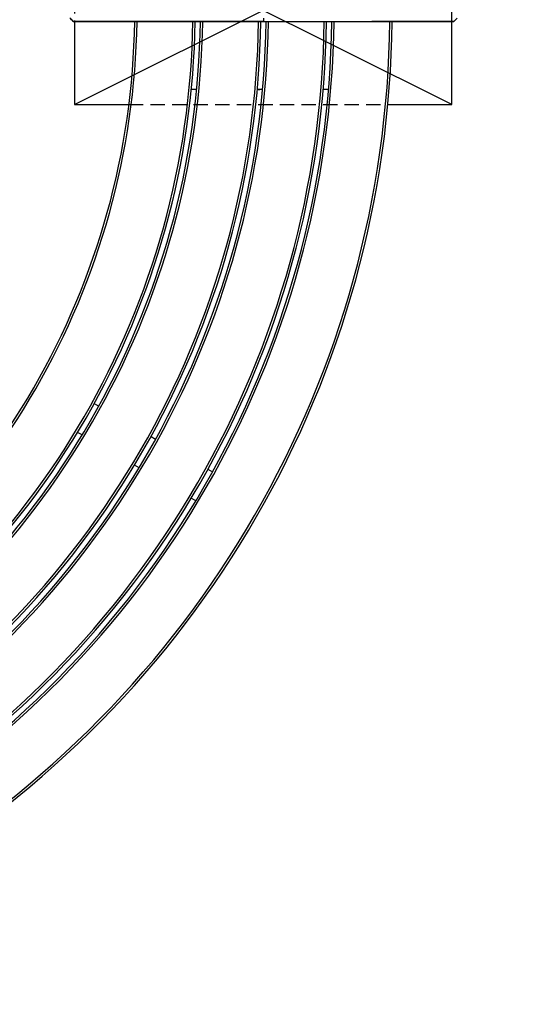
# Model space of a CAD drawing. Extents: x 0 to 8400, y 0 to 5940.
# Drawn here: x 3460 to 4132, y 2465 to 3769 of the extents above; entities that cross this region are included whole.
import ezdxf

# ---------------------------------------------------------------- set-up
doc = ezdxf.new("R2010")
doc.units = 0
doc.header["$LTSCALE"] = 6
doc.linetypes.add('HIDDEN2', pattern=[4.7625, 3.175, -1.5875])
doc.layers.get('DEFPOINTS').update_dxf_attribs({"linetype": 'CONTINUOUS'})
for name, color, linetype in [('P001', 131, 'CONTINUOUS'), ('P019', 71, 'CONTINUOUS'), ('P901', 135, 'CONTINUOUS'), ('P919', 75, 'CONTINUOUS'), ('P_2DIM', 6, 'CONTINUOUS')]:
    doc.layers.add(name, color=color, linetype=linetype)
doc.styles.add('BIGFONT', font='simplex.shx', dxfattribs={"bigfont": 'bigfont.shx'})
doc.dimstyles.new('DIMBIGFONT$2', dxfattribs={"dimscale": 20, "dimtxt": 3, "dimasz": 2, "dimexe": 1.5, "dimexo": 3, "dimgap": 0.75, "dimtad": 1, "dimdec": 1, "dimdsep": 46, "dimtxsty": 'BIGFONT', "dimsah": 1, "dimcen": 0, "dimclrt": 230, "dimadec": 1, "dimazin": 2, "dimtfac": 0.6, "dimtdec": 1, "dimtofl": 0, "dimtmove": 0, "dimatfit": 3, "dimfxl": 0, "dimtvp": 1, "dimtolj": 1, "dimarcsym": 0})

# ---------------------------------------------------------------- blocks, each defined once
blk = doc.blocks.new('*D2')
at = {"layer": 'DEFPOINTS', "color": 0}
for p in [(1852.4, 5097.7), (2181.1, 3938.3), (1092.4, 3781.4), (4132.4, 3781.4), (3372.4, 2465)]:
    blk.add_point(p, dxfattribs=at)
at = {"layer": 'P_2DIM', "color": 0, "lineweight": -2}
blk.add_arc((2612.4, 3781.4), 459, 124.9947, 175.0053, dxfattribs=at)
at = {"layer": 'P_2DIM', "color": 0}
for points in [[(2345.6, 4163), (2352.8, 4151.7), (2382.9, 4178.9)], [(2161.8, 3821), (2148.5, 3821.6), (2153.4, 3781.4)]]:
    blk.add_solid(points, dxfattribs=at)
at = {"layer": 'P_2DIM', "color": 230, "insert": (2199.6, 4070.5), "char_height": 60, "attachment_point": 5, "rotation": 54.9888, "style": 'BIGFONT'}
blk.add_mtext('\\A1;60°', dxfattribs=at)

msp = doc.modelspace()

# ---------------------------------------------------------------- linework, layer by layer
at = {"layer": 'DEFPOINTS'}
for p, q in [((3532.42, 3656.36), (4032.42, 3906.36)), ((4032.42, 3656.36), (3532.42, 3906.36))]:
    msp.add_line(p, q, dxfattribs=at)
at = {"layer": 'P001'}
for p, q in [((3531.9, 3766.4), (3560.27, 3766.4)), ((3782.97, 3766.4), (3639.39, 3766.4)), ((3782.97, 3766.4), (3926.56, 3766.4)), ((4034.04, 3766.4), (4005.67, 3766.4)), ((3694.34, 3676.36), (3687.3, 3676.36)), ((3774.69, 3676.36), (3777.97, 3676.36)), ((3781.72, 3676.36), (3774.69, 3676.36)), ((3777.97, 3676.36), (3777.97, 3676.36)), ((3869.04, 3676.36), (3862.02, 3676.36)), ((3558.53, 3260.52), (3564.6, 3257.02)), ((3542.6, 3218.92), (3536.53, 3222.42)), ((3633.89, 3217.02), (3639.96, 3213.51)), ((3617.96, 3175.41), (3611.89, 3178.91)), ((3709.25, 3173.51), (3715.31, 3170.01)), ((3693.31, 3131.9), (3687.25, 3135.4))]:
    msp.add_line(p, q, dxfattribs=at)
for centre, radius, start, end in [((2612.42, 3781.36), 1000, 300.85739, 359.14261), ((2612.42, 3781.36), 1080, 300.79385, 359.20615), ((2612.42, 3781.36), 1087, 300.78873, 359.21127), ((2612.42, 3781.36), 1167, 300.73466, 359.26534), ((2612.42, 3781.36), 1174, 300.73028, 359.26972), ((2612.42, 3781.36), 1254, 300.68369, 359.31631), ((2612.42, 3781.36), 1261, 300.67989, 359.32011), ((2612.42, 3781.36), 1341, 300.63935, 359.36065), ((3597.02, 3785.36), 19, 266.47188, 273.52843), ((3968.92, 3785.36), 19, 266.47216, 273.52759)]:
    msp.add_arc(centre, radius, start, end, dxfattribs=at)
for points in [[(3530.74, 3766.69), (3529.28, 3768.15), (3527.82, 3769.61), (3526.36, 3771.07)], [(4039.58, 3771.07), (4038.13, 3769.61), (4036.67, 3768.15), (4035.21, 3766.69)]]:
    msp.add_open_spline(points, degree=3, dxfattribs=at)
for points, knots in [([(3601.15, 3766.4), (3592.92, 3766.4), (3584.57, 3766.39), (3569.78, 3766.39), (3563.06, 3766.39), (3551.35, 3766.39), (3546.21, 3766.39), (3538.16, 3766.39), (3535.14, 3766.39), (3532.73, 3766.39), (3532.25, 3766.39), (3531.76, 3766.39), (3531.64, 3766.39), (3531.52, 3766.4), (3531.49, 3766.4), (3531.46, 3766.4), (3531.45, 3766.4), (3531.44, 3766.4), (3531.44, 3766.4), (3531.43, 3766.4), (3531.43, 3766.4), (3531.42, 3766.4), (3531.41, 3766.4), (3531.4, 3766.4), (3531.4, 3766.4), (3531.38, 3766.4), (3531.38, 3766.4), (3531.36, 3766.4), (3531.35, 3766.4), (3531.32, 3766.4), (3531.3, 3766.41), (3531.18, 3766.43), (3531.09, 3766.46), (3530.9, 3766.55), (3530.81, 3766.61), (3530.74, 3766.69)], [0, 0, 0, 0, 2.4684326, 2.4684326, 4.7302371, 4.7302371, 6.9931423, 6.9931423, 9.2570683, 9.2570683, 10.0811101, 10.0811101, 10.4942407, 10.4942407, 10.6993733, 10.6993733, 10.8010165, 10.8010165, 10.8514817, 10.8514817, 10.8770571, 10.8770571, 10.884622, 10.884622, 10.8920241, 10.8920241, 10.8946634, 10.8946634, 10.8978597, 10.8978597, 10.9051922, 10.9051922, 10.934308, 10.934308, 10.9666998, 10.9666998, 10.9666998, 10.9666998]), ([(3531.9, 3766.4), (3531.75, 3766.4), (3531.64, 3766.4), (3531.52, 3766.4), (3531.49, 3766.4), (3531.47, 3766.4), (3531.46, 3766.4), (3531.46, 3766.4), (3531.45, 3766.4), (3531.45, 3766.4)], [0, 0, 0, 0, 0.39468231, 0.39468231, 0.59281696, 0.59281696, 0.69208093, 0.69208093, 0.72525902, 0.72525902, 0.72525902, 0.72525902]), ([(3639.39, 3766.4), (3630.86, 3766.4), (3622.22, 3766.4), (3606.07, 3766.4), (3598.35, 3766.4), (3584.75, 3766.4), (3578.71, 3766.4), (3569.03, 3766.4), (3565.29, 3766.4), (3561.67, 3766.4), (3560.78, 3766.4), (3560.27, 3766.4)], [0, 0, 0, 0, 2.5580504, 2.5580504, 5.1087477, 5.1087477, 7.6613266, 7.6613266, 10.2138764, 10.2138764, 11.5579073, 11.5579073, 11.5579073, 11.5579073]), ([(4005.67, 3766.4), (4004.7, 3766.4), (4002.32, 3766.4), (3995.12, 3766.4), (3990.21, 3766.4), (3978.51, 3766.4), (3971.57, 3766.4), (3956.57, 3766.4), (3948.31, 3766.4), (3935.52, 3766.4), (3931.03, 3766.4), (3926.56, 3766.4)], [0, 0, 0, 0, 2.5605961, 2.5605961, 5.1121645, 5.1121645, 7.6641199, 7.6641199, 10.2156339, 10.2156339, 11.5578322, 11.5578322, 11.5578322, 11.5578322]), ([(4035.21, 3766.69), (4035.13, 3766.61), (4035.04, 3766.55), (4034.9, 3766.48), (4034.85, 3766.46), (4034.74, 3766.42), (4034.69, 3766.41), (4034.63, 3766.4), (4034.61, 3766.4), (4034.59, 3766.4), (4034.58, 3766.4), (4034.57, 3766.4), (4034.56, 3766.4), (4034.55, 3766.4), (4034.54, 3766.4), (4034.53, 3766.4), (4034.53, 3766.4), (4034.52, 3766.4), (4034.52, 3766.4), (4034.51, 3766.4), (4034.51, 3766.4), (4034.49, 3766.4), (4034.48, 3766.4), (4034.43, 3766.4), (4034.36, 3766.39), (4033.92, 3766.39), (4033.27, 3766.39), (4030.39, 3766.39), (4027.2, 3766.39), (4018.84, 3766.39), (4013.59, 3766.39), (4001.68, 3766.39), (3994.87, 3766.39), (3980.42, 3766.39), (3972.55, 3766.4), (3964.79, 3766.4)], [0, 0, 0, 0, 0.0323721, 0.0323721, 0.0484407, 0.0484407, 0.0642952, 0.0642952, 0.0686672, 0.0686672, 0.0717744, 0.0717744, 0.0755812, 0.0755812, 0.0793287, 0.0793287, 0.085583, 0.085583, 0.0998937, 0.0998937, 0.1427728, 0.1427728, 0.2713796, 0.2713796, 0.6573318, 0.6573318, 1.8186689, 1.8186689, 4.1139629, 4.1139629, 6.3757988, 6.3757988, 8.6397008, 8.6397008, 10.9676464, 10.9676464, 10.9676464, 10.9676464]), ([(4034.49, 3766.4), (4034.49, 3766.4), (4034.49, 3766.4), (4034.47, 3766.4), (4034.44, 3766.4), (4034.32, 3766.4), (4034.2, 3766.4), (4034.04, 3766.4)], [0.06792778, 0.06792778, 0.06792778, 0.06792778, 0.12791087, 0.12791087, 0.36792518, 0.36792518, 0.79316677, 0.79316677, 0.79316677, 0.79316677])]:
    msp.add_open_spline(points, degree=3, knots=knots, dxfattribs=at)
at = {"layer": 'P019'}
for points in [[(3532.42, 3766.4), (3532.42, 3656.36), (3604.58, 3656.36)], [(3951.97, 3656.36), (4032.42, 3656.36), (4032.42, 3766.39)]]:
    msp.add_lwpolyline(points, dxfattribs=at)
at = {"layer": 'P901'}
for p, q in [((3782.97, 3771.07), (3782.97, 3766.69)), ((3531.2, 3766.69), (3559.57, 3766.69)), ((3639.39, 3766.4), (3639.39, 3766.69)), ((3639.39, 3766.69), (3782.97, 3766.69)), ((3782.97, 3766.4), (3782.97, 3766.69)), ((3782.97, 3766.69), (3926.56, 3766.69)), ((3926.56, 3766.4), (3926.56, 3766.69)), ((4006.37, 3766.69), (4034.75, 3766.69))]:
    msp.add_line(p, q, dxfattribs=at)
for radius, start, end in [(1003, 300.85481, 359.14518), (1077, 300.79606, 359.20394), (1090, 300.78656, 359.21344), (1164, 300.73655, 359.26345), (1177, 300.72842, 359.27158), (1251, 300.68533, 359.31467), (1264, 300.67828, 359.32172), (1338, 300.64078, 359.35922)]:
    msp.add_arc((2612.42, 3781.36), radius, start, end, dxfattribs=at)
for centre, start_param, end_param in [((3531.9, 3767.4), 5.4977871, 6.2831854), ((3560.27, 3767.4), 5.4977871, 6.2831857), ((4005.67, 3767.4), 0, 0.7853986), ((4034.04, 3767.4), 0, 0.7853982)]:
    msp.add_ellipse(centre, major_axis=(0, -1), ratio=0.9935719, start_param=start_param, end_param=end_param, dxfattribs=at)
for points, knots in [([(3530.74, 3766.69), (3530.74, 3766.69), (3530.74, 3766.69), (3530.75, 3766.69), (3530.79, 3766.69), (3530.95, 3766.69), (3531.06, 3766.69), (3531.2, 3766.69)], [0.1112724566, 0.1112724566, 0.1112724566, 0.1112724566, 0.1118938931, 0.1118938931, 0.1156236896, 0.1156236896, 0.119353486, 0.119353486, 0.119353486, 0.119353486]), ([(3537.17, 3766.4), (3537.23, 3766.4), (3537.3, 3766.4), (3537.37, 3766.4), (3537.86, 3766.4), (3538.38, 3766.4), (3538.93, 3766.4), (3539.48, 3766.4), (3540.06, 3766.4), (3540.66, 3766.4), (3541.87, 3766.4), (3543.18, 3766.4), (3544.6, 3766.4), (3546.02, 3766.4), (3547.54, 3766.4), (3549.17, 3766.4), (3549.58, 3766.4), (3550, 3766.4), (3550.42, 3766.4), (3550.84, 3766.4), (3551.27, 3766.4), (3551.7, 3766.4), (3552.56, 3766.4), (3553.45, 3766.4), (3554.35, 3766.4), (3556.16, 3766.4), (3558.05, 3766.4), (3560.01, 3766.4), (3561.97, 3766.4), (3564, 3766.4), (3566.12, 3766.4), (3567.17, 3766.4), (3568.25, 3766.4), (3569.34, 3766.4), (3569.89, 3766.4), (3570.44, 3766.4), (3571, 3766.4), (3571.55, 3766.4), (3572.11, 3766.4), (3572.66, 3766.4), (3574.9, 3766.4), (3577.17, 3766.4), (3579.48, 3766.4), (3581.79, 3766.4), (3584.13, 3766.4), (3586.52, 3766.4), (3587.71, 3766.4), (3588.91, 3766.4), (3590.12, 3766.4), (3591.33, 3766.4), (3592.55, 3766.4), (3593.78, 3766.4), (3595, 3766.4), (3596.23, 3766.4), (3597.46, 3766.4), (3598.07, 3766.4), (3598.69, 3766.4), (3599.3, 3766.4), (3599.61, 3766.4), (3599.92, 3766.4), (3600.23, 3766.4), (3600.54, 3766.4), (3600.85, 3766.4), (3601.15, 3766.4)], [0.036261089, 0.036261089, 0.036261089, 0.036261089, 0.036752564, 0.036752564, 0.036752564, 0.040427826, 0.040427826, 0.040427826, 0.044103088, 0.044103088, 0.044103088, 0.051453613, 0.051453613, 0.051453613, 0.058804138, 0.058804138, 0.058804138, 0.060641769, 0.060641769, 0.060641769, 0.0624794, 0.0624794, 0.0624794, 0.066154662, 0.066154662, 0.066154662, 0.073505187, 0.073505187, 0.073505187, 0.080855712, 0.080855712, 0.080855712, 0.084530974, 0.084530974, 0.084530974, 0.086375723, 0.086375723, 0.086375723, 0.088206237, 0.088206237, 0.088206237, 0.095556761, 0.095556761, 0.095556761, 0.102907286, 0.102907286, 0.102907286, 0.106582548, 0.106582548, 0.106582548, 0.110257811, 0.110257811, 0.110257811, 0.113933073, 0.113933073, 0.113933073, 0.115770704, 0.115770704, 0.115770704, 0.11668952, 0.11668952, 0.11668952, 0.117608335, 0.117608335, 0.117608335, 0.117608335]), ([(3559.57, 3766.69), (3560.13, 3766.69), (3561.12, 3766.69), (3562.9, 3766.69), (3563.29, 3766.69), (3564.11, 3766.69), (3564.54, 3766.69), (3565.93, 3766.69), (3566.96, 3766.69), (3570.31, 3766.69), (3572.93, 3766.69), (3576.66, 3766.69), (3577.44, 3766.69), (3579.03, 3766.69), (3579.85, 3766.69), (3582.35, 3766.69), (3584.09, 3766.69), (3589.52, 3766.69), (3593.42, 3766.69), (3598.64, 3766.69), (3599.71, 3766.69), (3601.86, 3766.69), (3602.94, 3766.69), (3606.22, 3766.69), (3608.45, 3766.69), (3615.24, 3766.69), (3619.92, 3766.69), (3629.59, 3766.69), (3634.47, 3766.69), (3639.39, 3766.69)], [0, 0, 0, 0, 0.01462386, 0.01462386, 0.01827983, 0.01827983, 0.02193579, 0.02193579, 0.02924772, 0.02924772, 0.04387158, 0.04387158, 0.04752755, 0.04752755, 0.05118352, 0.05118352, 0.05849545, 0.05849545, 0.07311931, 0.07311931, 0.07677527, 0.07677527, 0.08043124, 0.08043124, 0.08774317, 0.08774317, 0.10236703, 0.10236703, 0.11699089, 0.11699089, 0.11699089, 0.11699089]), ([(3926.56, 3766.69), (3931.47, 3766.69), (3936.35, 3766.69), (3946.02, 3766.69), (3950.7, 3766.69), (3957.49, 3766.69), (3959.72, 3766.69), (3963, 3766.69), (3964.08, 3766.69), (3966.23, 3766.69), (3967.3, 3766.69), (3972.53, 3766.69), (3976.42, 3766.69), (3981.85, 3766.69), (3983.59, 3766.69), (3986.1, 3766.69), (3986.91, 3766.69), (3988.51, 3766.69), (3989.28, 3766.69), (3993.02, 3766.69), (3995.63, 3766.69), (3998.98, 3766.69), (4000.01, 3766.69), (4001.4, 3766.69), (4001.84, 3766.69), (4002.66, 3766.69), (4003.04, 3766.69), (4004.82, 3766.69), (4005.81, 3766.69), (4006.37, 3766.69)], [0, 0, 0, 0, 0.01469036, 0.01469036, 0.02938071, 0.02938071, 0.03672589, 0.03672589, 0.04039848, 0.04039848, 0.04407107, 0.04407107, 0.05876142, 0.05876142, 0.0661066, 0.0661066, 0.06977919, 0.06977919, 0.07345178, 0.07345178, 0.08814213, 0.08814213, 0.09548731, 0.09548731, 0.0991599, 0.0991599, 0.10283249, 0.10283249, 0.11752284, 0.11752284, 0.11752284, 0.11752284]), ([(3964.79, 3766.4), (3965.41, 3766.4), (3966.02, 3766.4), (3966.64, 3766.4), (3967.25, 3766.4), (3967.87, 3766.4), (3968.48, 3766.4), (3969.71, 3766.4), (3970.93, 3766.4), (3972.15, 3766.4), (3973.38, 3766.4), (3974.6, 3766.4), (3975.81, 3766.4), (3977.02, 3766.4), (3978.22, 3766.4), (3979.41, 3766.4), (3981.8, 3766.4), (3984.14, 3766.4), (3986.45, 3766.4), (3988.76, 3766.4), (3991.03, 3766.4), (3993.27, 3766.4), (3993.83, 3766.4), (3994.39, 3766.4), (3994.94, 3766.4), (3995.49, 3766.4), (3996.04, 3766.4), (3996.59, 3766.4), (3997.68, 3766.4), (3998.76, 3766.4), (3999.81, 3766.4), (3999.81, 3766.4), (3999.82, 3766.4), (3999.82, 3766.4), (4001.93, 3766.4), (4003.96, 3766.4), (4005.92, 3766.4), (4005.92, 3766.4), (4005.93, 3766.4), (4005.93, 3766.4), (4007.89, 3766.4), (4009.77, 3766.4), (4011.57, 3766.4), (4011.58, 3766.4), (4011.58, 3766.4), (4011.58, 3766.4), (4012.48, 3766.4), (4013.37, 3766.4), (4014.23, 3766.4), (4014.23, 3766.4), (4014.24, 3766.4), (4014.24, 3766.4), (4014.67, 3766.4), (4015.09, 3766.4), (4015.51, 3766.4), (4015.52, 3766.4), (4015.52, 3766.4), (4015.52, 3766.4), (4015.94, 3766.4), (4016.35, 3766.4), (4016.75, 3766.4), (4016.76, 3766.4), (4016.76, 3766.4), (4016.77, 3766.4), (4018.39, 3766.4), (4019.91, 3766.4), (4021.33, 3766.4), (4021.33, 3766.4), (4021.33, 3766.4), (4021.34, 3766.4), (4022.75, 3766.4), (4024.06, 3766.4), (4025.27, 3766.4), (4025.27, 3766.4), (4025.27, 3766.4), (4025.28, 3766.4), (4025.88, 3766.4), (4026.45, 3766.4), (4027, 3766.4), (4027, 3766.4), (4027, 3766.4), (4027.01, 3766.4), (4027.55, 3766.4), (4028.08, 3766.4), (4028.57, 3766.4), (4028.57, 3766.4), (4028.57, 3766.4), (4028.58, 3766.4), (4028.64, 3766.4), (4028.71, 3766.4), (4028.77, 3766.4)], [-0.00000006, -0.00000006, -0.00000006, -0.00000006, 0.00184337, 0.00184337, 0.00184337, 0.003686801, 0.003686801, 0.003686801, 0.007373661, 0.007373661, 0.007373661, 0.011060522, 0.011060522, 0.011060522, 0.014747383, 0.014747383, 0.014747383, 0.022121104, 0.022121104, 0.022121104, 0.029494825, 0.029494825, 0.029494825, 0.031347007, 0.031347007, 0.031347007, 0.033181686, 0.033181686, 0.033181686, 0.036868547, 0.036868547, 0.036868547, 0.036879129, 0.036879129, 0.036879129, 0.044242268, 0.044242268, 0.044242268, 0.04425542, 0.04425542, 0.04425542, 0.051615989, 0.051615989, 0.051615989, 0.051631747, 0.051631747, 0.051631747, 0.05530285, 0.05530285, 0.05530285, 0.055319903, 0.055319903, 0.055319903, 0.05714628, 0.05714628, 0.05714628, 0.057163972, 0.057163972, 0.057163972, 0.05898971, 0.05898971, 0.05898971, 0.05900804, 0.05900804, 0.05900804, 0.066363432, 0.066363432, 0.066363432, 0.066384355, 0.066384355, 0.066384355, 0.073737153, 0.073737153, 0.073737153, 0.073760673, 0.073760673, 0.073760673, 0.077424014, 0.077424014, 0.077424014, 0.0774488, 0.0774488, 0.0774488, 0.081110874, 0.081110874, 0.081110874, 0.081136905, 0.081136905, 0.081136905, 0.081634289, 0.081634289, 0.081634289, 0.081634289]), ([(4034.75, 3766.69), (4034.89, 3766.69), (4035, 3766.69), (4035.15, 3766.69), (4035.19, 3766.69), (4035.21, 3766.69), (4035.21, 3766.69), (4035.21, 3766.69)], [0, 0, 0, 0, 0.0037171362, 0.0037171362, 0.0074342723, 0.0074342723, 0.0080535995, 0.0080535995, 0.0080535995, 0.0080535995])]:
    msp.add_open_spline(points, degree=3, knots=knots, dxfattribs=at)
at = {"layer": 'P919', "linetype": 'HIDDEN2'}
for points in [[(3532.42, 3796.32), (3532.42, 3766.4)], [(4032.42, 3766.39), (4032.42, 3796.32)], [(3604.58, 3656.36), (3951.97, 3656.36)]]:
    msp.add_lwpolyline(points, dxfattribs=at)

# ---------------------------------------------------------------- dimensions: what is measured, and where the dimension line sits
at = {"layer": 'P_2DIM'}
dim = msp.add_angular_dim_2l(base=(2181.11, 3938.34), line1=((1092.42, 3781.36), (4132.42, 3781.36)), line2=((3372.42, 2465), (1852.42, 5097.72)), dimstyle='DIMBIGFONT$2', dxfattribs=at)
dim.commit()
dim.dimension.update_dxf_attribs({"geometry": '*D2', "text_midpoint": (2236.49, 4044.7), "dimtype": 162})

doc.saveas('drawing.dxf')
